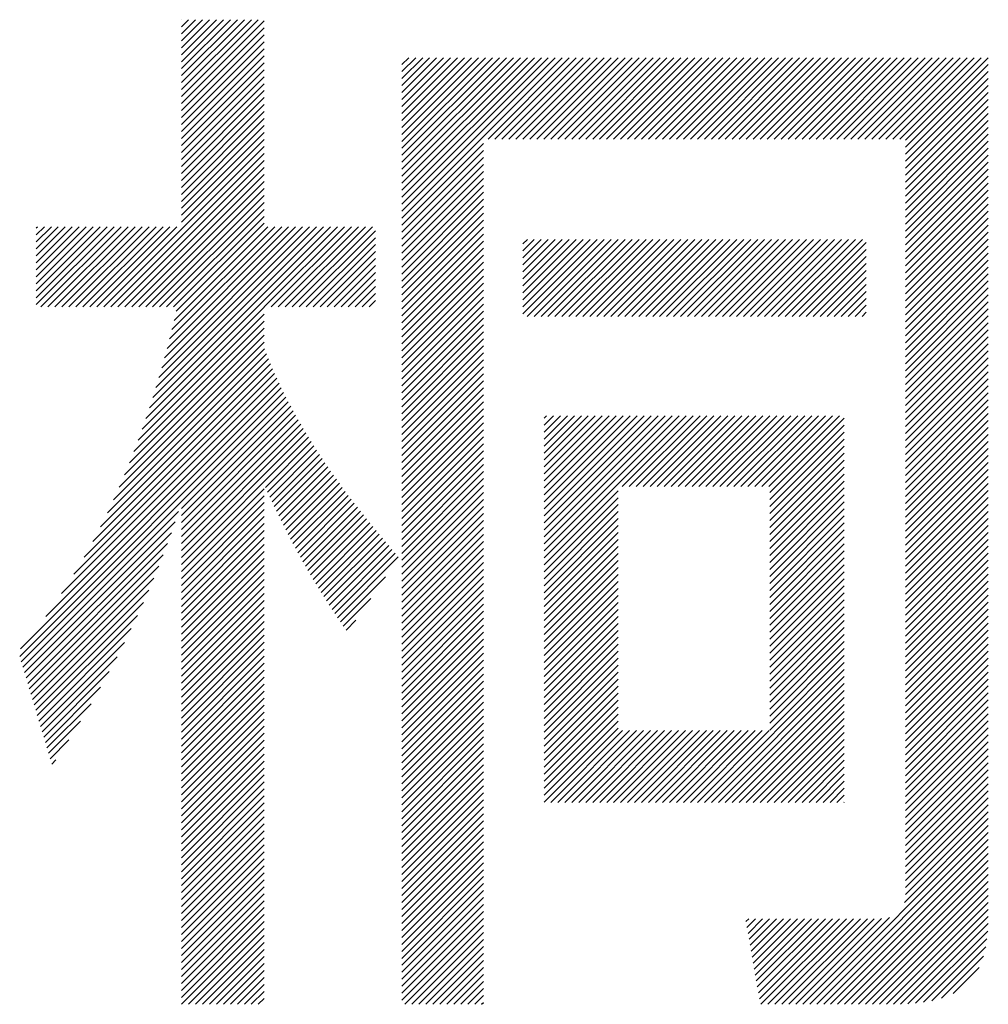
# Model space of a CAD drawing. Extents: x 5 to 415, y 6 to 292.
# Drawn here: x 185 to 188, y 22 to 26 of the extents above; entities that cross this region are included whole.
import ezdxf

# ---------------------------------------------------------------- set-up
doc = ezdxf.new("R2010")
doc.units = 0
doc.layers.add('_F-5_寸法', color=7, linetype='CONTINUOUS')

msp = doc.modelspace()

# ---------------------------------------------------------------- linework, layer by layer
at = {"layer": '_F-5_寸法', "color": 7, "linetype": 'CONTINUOUS'}
for p, q in [((185.1563, 25.6006), (185.4677, 25.912)), ((185.1563, 25.6289), (185.4395, 25.912)), ((185.1563, 25.6572), (185.4112, 25.912)), ((185.1563, 25.6854), (185.3829, 25.912)), ((185.1563, 25.7137), (185.3546, 25.912)), ((185.1563, 25.742), (185.3263, 25.912)), ((185.1563, 25.7703), (185.298, 25.912)), ((185.1563, 25.7986), (185.2698, 25.912)), ((185.1563, 25.8269), (185.2415, 25.912)), ((185.1563, 25.8551), (185.2132, 25.912)), ((185.1563, 25.8834), (185.1849, 25.912)), ((185.1563, 25.9117), (185.1566, 25.912)), ((185.1563, 25.5723), (185.4914, 25.9074)), ((185.1563, 25.544), (185.4914, 25.8791)), ((185.1563, 25.5157), (185.4914, 25.8508)), ((185.1563, 25.4874), (185.4914, 25.8226)), ((185.1563, 25.4592), (185.4914, 25.7943)), ((185.1563, 25.4309), (185.4914, 25.766)), ((185.1563, 25.4026), (185.4914, 25.7377)), ((186.0498, 25.1082), (186.6994, 25.7578)), ((186.0498, 25.1365), (186.6711, 25.7578)), ((186.0498, 25.1647), (186.6428, 25.7578)), ((186.0498, 25.193), (186.6146, 25.7578)), ((186.0498, 25.2213), (186.5863, 25.7578)), ((186.0498, 25.2496), (186.558, 25.7578)), ((186.0498, 25.2779), (186.5297, 25.7578)), ((186.0498, 25.3062), (186.5014, 25.7578)), ((186.0498, 25.3345), (186.4731, 25.7578)), ((186.0498, 25.3627), (186.4449, 25.7578)), ((186.0498, 25.391), (186.4166, 25.7578)), ((186.0498, 25.4193), (186.3883, 25.7578)), ((186.0498, 25.4476), (186.36, 25.7578)), ((186.0498, 25.4759), (186.3317, 25.7578)), ((186.0498, 25.5042), (186.3034, 25.7578)), ((186.0498, 25.5324), (186.2752, 25.7578)), ((186.0498, 25.5607), (186.2469, 25.7578)), ((186.0498, 25.589), (186.2186, 25.7578)), ((186.0498, 25.6173), (186.1903, 25.7578)), ((186.0498, 25.6456), (186.162, 25.7578)), ((186.0498, 25.6739), (186.1337, 25.7578)), ((186.0498, 25.7021), (186.1054, 25.7578)), ((186.0498, 25.7304), (186.0772, 25.7578)), ((186.3984, 25.4285), (186.7277, 25.7578)), ((186.4267, 25.4285), (186.756, 25.7578)), ((186.455, 25.4285), (186.7843, 25.7578)), ((186.4832, 25.4285), (186.8126, 25.7578)), ((186.5115, 25.4285), (186.8408, 25.7578)), ((186.5398, 25.4285), (186.8691, 25.7578)), ((186.5681, 25.4285), (186.8974, 25.7578)), ((186.5964, 25.4285), (186.9257, 25.7578)), ((186.6247, 25.4285), (186.954, 25.7578)), ((186.6529, 25.4285), (186.9823, 25.7578)), ((186.6812, 25.4285), (187.0105, 25.7578)), ((186.7095, 25.4285), (187.0388, 25.7578)), ((186.7378, 25.4285), (187.0671, 25.7578)), ((186.7661, 25.4285), (187.0954, 25.7578)), ((186.7944, 25.4285), (187.1237, 25.7578)), ((186.8227, 25.4285), (187.152, 25.7578)), ((186.8509, 25.4285), (187.1802, 25.7578)), ((186.8792, 25.4285), (187.2085, 25.7578)), ((186.9075, 25.4285), (187.2368, 25.7578)), ((186.9358, 25.4285), (187.2651, 25.7578)), ((186.9641, 25.4285), (187.2934, 25.7578)), ((186.9924, 25.4285), (187.3217, 25.7578)), ((187.0206, 25.4285), (187.35, 25.7578)), ((187.0489, 25.4285), (187.3782, 25.7578)), ((187.0772, 25.4285), (187.4065, 25.7578)), ((187.1055, 25.4285), (187.4348, 25.7578)), ((187.1338, 25.4285), (187.4631, 25.7578)), ((187.1621, 25.4285), (187.4914, 25.7578)), ((187.1903, 25.4285), (187.5197, 25.7578)), ((187.2186, 25.4285), (187.5479, 25.7578)), ((187.2469, 25.4285), (187.5762, 25.7578)), ((187.2752, 25.4285), (187.6045, 25.7578)), ((187.3035, 25.4285), (187.6328, 25.7578)), ((187.3318, 25.4285), (187.6611, 25.7578)), ((187.3601, 25.4285), (187.6894, 25.7578)), ((187.3883, 25.4285), (187.7176, 25.7578)), ((187.4166, 25.4285), (187.7459, 25.7578)), ((187.4449, 25.4285), (187.7742, 25.7578)), ((187.4732, 25.4285), (187.8025, 25.7578)), ((187.5015, 25.4285), (187.8308, 25.7578)), ((187.5298, 25.4285), (187.8591, 25.7578)), ((187.558, 25.4285), (187.8874, 25.7578)), ((187.5863, 25.4285), (187.9156, 25.7578)), ((187.6146, 25.4285), (187.9439, 25.7578)), ((187.6429, 25.4285), (187.9722, 25.7578)), ((187.6712, 25.4285), (188.0005, 25.7578)), ((187.6995, 25.4285), (188.0288, 25.7578)), ((187.7277, 25.4285), (188.0571, 25.7578)), ((187.756, 25.4285), (188.0853, 25.7578)), ((187.7843, 25.4285), (188.1136, 25.7578)), ((187.8126, 25.4285), (188.1419, 25.7578)), ((187.8409, 25.4285), (188.1702, 25.7578)), ((187.8692, 25.4285), (188.1985, 25.7578)), ((187.8975, 25.4285), (188.2268, 25.7578)), ((187.9257, 25.4285), (188.2551, 25.7578)), ((187.954, 25.4285), (188.2833, 25.7578)), ((187.9823, 25.4285), (188.3116, 25.7578)), ((188.0106, 25.4285), (188.3399, 25.7578)), ((188.0389, 25.4285), (188.3682, 25.7578)), ((188.0672, 25.4285), (188.3965, 25.7578)), ((188.0907, 25.4237), (188.4248, 25.7578)), ((188.0907, 25.3955), (188.4258, 25.7306)), ((185.1563, 25.3743), (185.4914, 25.7094)), ((188.0907, 25.3672), (188.4258, 25.7023)), ((185.1563, 25.346), (185.4914, 25.6811)), ((185.1563, 25.3177), (185.4914, 25.6528)), ((188.0907, 25.3389), (188.4258, 25.674)), ((188.0907, 25.3106), (188.4258, 25.6457)), ((185.1563, 25.2895), (185.4914, 25.6246)), ((188.0907, 25.2823), (188.4258, 25.6174)), ((185.1563, 25.2612), (185.4914, 25.5963)), ((185.1563, 25.2329), (185.4914, 25.568)), ((188.0907, 25.254), (188.4258, 25.5891)), ((185.1563, 25.2046), (185.4914, 25.5397)), ((188.0907, 25.2258), (188.4258, 25.5609)), ((188.0907, 25.1975), (188.4258, 25.5326)), ((185.1563, 25.1763), (185.4914, 25.5114)), ((188.0907, 25.1692), (188.4258, 25.5043)), ((185.1563, 25.148), (185.4914, 25.4831)), ((185.1563, 25.1198), (185.4914, 25.4549)), ((188.0907, 25.1409), (188.4258, 25.476)), ((188.0907, 25.1126), (188.4258, 25.4477)), ((185.1563, 25.0915), (185.4914, 25.4266)), ((186.0498, 25.0799), (186.3807, 25.4108)), ((188.0907, 25.0843), (188.4258, 25.4194)), ((184.8415, 24.7484), (185.4914, 25.3983)), ((184.8698, 24.7484), (185.4914, 25.37)), ((186.0498, 25.0516), (186.3807, 25.3825)), ((188.0907, 25.0561), (188.4258, 25.3912)), ((184.8981, 24.7484), (185.4914, 25.3417)), ((186.0498, 25.0233), (186.3807, 25.3542)), ((186.0498, 24.995), (186.3807, 25.3259)), ((188.0907, 25.0278), (188.4258, 25.3629)), ((188.0907, 24.9995), (188.4258, 25.3346)), ((184.9264, 24.7484), (185.4914, 25.3134)), ((186.0498, 24.9668), (186.3807, 25.2977)), ((188.0907, 24.9712), (188.4258, 25.3063)), ((184.9546, 24.7484), (185.4914, 25.2852)), ((184.9829, 24.7484), (185.4914, 25.2569)), ((186.0498, 24.9385), (186.3807, 25.2694)), ((188.0907, 24.9429), (188.4258, 25.278)), ((188.0907, 24.9146), (188.4258, 25.2497)), ((185.0112, 24.7484), (185.4914, 25.2286)), ((186.0498, 24.9102), (186.3807, 25.2411)), ((186.0498, 24.8819), (186.3807, 25.2128)), ((188.0907, 24.8863), (188.4258, 25.2214)), ((185.0395, 24.7484), (185.4914, 25.2003)), ((185.0678, 24.7484), (185.4914, 25.172)), ((186.0498, 24.8536), (186.3807, 25.1845)), ((188.0907, 24.8581), (188.4258, 25.1932)), ((185.0961, 24.7484), (185.4914, 25.1437)), ((186.0498, 24.8253), (186.3807, 25.1562)), ((186.0498, 24.7971), (186.3807, 25.128)), ((188.0907, 24.8298), (188.4258, 25.1649)), ((188.0907, 24.8015), (188.4258, 25.1366)), ((185.1244, 24.7484), (185.4914, 25.1154)), ((185.1352, 24.7309), (185.4914, 25.0872)), ((186.0498, 24.7688), (186.3807, 25.0997)), ((188.0907, 24.7732), (188.4258, 25.1083)), ((184.568, 24.7578), (184.8835, 25.0732)), ((184.568, 24.7861), (184.8552, 25.0732)), ((184.568, 24.8143), (184.8269, 25.0732)), ((184.568, 24.8426), (184.7986, 25.0732)), ((184.568, 24.8709), (184.7703, 25.0732)), ((184.568, 24.8992), (184.7421, 25.0732)), ((184.568, 24.9275), (184.7138, 25.0732)), ((184.568, 24.9558), (184.6855, 25.0732)), ((184.568, 24.9841), (184.6572, 25.0732)), ((184.568, 25.0123), (184.6289, 25.0732)), ((184.568, 25.0406), (184.6006, 25.0732)), ((184.568, 25.0689), (184.5723, 25.0732)), ((184.587, 24.7484), (184.9118, 25.0732)), ((184.6152, 24.7484), (184.94, 25.0732)), ((184.6435, 24.7484), (184.9683, 25.0732)), ((184.6718, 24.7484), (184.9966, 25.0732)), ((184.7001, 24.7484), (185.0249, 25.0732)), ((184.7284, 24.7484), (185.0532, 25.0732)), ((184.7567, 24.7484), (185.0815, 25.0732)), ((184.7849, 24.7484), (185.1097, 25.0732)), ((184.8132, 24.7484), (185.138, 25.0732)), ((185.0121, 24.2968), (185.7886, 25.0732)), ((185.0264, 24.3393), (185.7603, 25.0732)), ((185.04, 24.3812), (185.732, 25.0732)), ((185.0528, 24.4223), (185.7037, 25.0732)), ((185.065, 24.4627), (185.6754, 25.0732)), ((185.0765, 24.5025), (185.6471, 25.0732)), ((185.0874, 24.5418), (185.6189, 25.0732)), ((185.0979, 24.5805), (185.5906, 25.0732)), ((185.1079, 24.6188), (185.5623, 25.0732)), ((185.1174, 24.6566), (185.534, 25.0732)), ((185.1265, 24.694), (185.5057, 25.0732)), ((185.492, 24.7484), (185.8169, 25.0732)), ((185.5203, 24.7484), (185.8451, 25.0732)), ((185.5486, 24.7484), (185.8734, 25.0732)), ((185.5769, 24.7484), (185.9017, 25.0732)), ((185.6052, 24.7484), (185.93, 25.0732)), ((185.6335, 24.7484), (185.9424, 25.0573)), ((186.0498, 24.7405), (186.3807, 25.0714)), ((188.0907, 24.7449), (188.4258, 25.08)), ((188.0907, 24.7166), (188.4258, 25.0517)), ((185.6618, 24.7484), (185.9424, 25.029)), ((186.0498, 24.7122), (186.3807, 25.0431)), ((186.0498, 24.6839), (186.3807, 25.0148)), ((186.5391, 24.7206), (186.8407, 25.0222)), ((186.5391, 24.7489), (186.8124, 25.0222)), ((186.5391, 24.7772), (186.7841, 25.0222)), ((186.5391, 24.8055), (186.7558, 25.0222)), ((186.5391, 24.8338), (186.7275, 25.0222)), ((186.5391, 24.8621), (186.6992, 25.0222)), ((186.5391, 24.8903), (186.671, 25.0222)), ((186.5391, 24.9186), (186.6427, 25.0222)), ((186.5391, 24.9469), (186.6144, 25.0222)), ((186.5391, 24.9752), (186.5861, 25.0222)), ((186.5391, 25.0035), (186.5578, 25.0222)), ((186.5566, 24.7099), (186.869, 25.0222)), ((186.5849, 24.7099), (186.8972, 25.0222)), ((186.6132, 24.7099), (186.9255, 25.0222)), ((186.6415, 24.7099), (186.9538, 25.0222)), ((186.6698, 24.7099), (186.9821, 25.0222)), ((186.698, 24.7099), (187.0104, 25.0222)), ((186.7263, 24.7099), (187.0387, 25.0222)), ((186.7546, 24.7099), (187.0669, 25.0222)), ((186.7829, 24.7099), (187.0952, 25.0222)), ((186.8112, 24.7099), (187.1235, 25.0222)), ((186.8395, 24.7099), (187.1518, 25.0222)), ((186.8677, 24.7099), (187.1801, 25.0222)), ((186.896, 24.7099), (187.2084, 25.0222)), ((186.9243, 24.7099), (187.2366, 25.0222)), ((186.9526, 24.7099), (187.2649, 25.0222)), ((186.9809, 24.7099), (187.2932, 25.0222)), ((187.0092, 24.7099), (187.3215, 25.0222)), ((187.0375, 24.7099), (187.3498, 25.0222)), ((187.0657, 24.7099), (187.3781, 25.0222)), ((187.094, 24.7099), (187.4064, 25.0222)), ((187.1223, 24.7099), (187.4346, 25.0222)), ((187.1506, 24.7099), (187.4629, 25.0222)), ((187.1789, 24.7099), (187.4912, 25.0222)), ((187.2072, 24.7099), (187.5195, 25.0222)), ((187.2354, 24.7099), (187.5478, 25.0222)), ((187.2637, 24.7099), (187.5761, 25.0222)), ((187.292, 24.7099), (187.6043, 25.0222)), ((187.3203, 24.7099), (187.6326, 25.0222)), ((187.3486, 24.7099), (187.6609, 25.0222)), ((187.3769, 24.7099), (187.6892, 25.0222)), ((187.4051, 24.7099), (187.7175, 25.0222)), ((187.4334, 24.7099), (187.7458, 25.0222)), ((187.4617, 24.7099), (187.7741, 25.0222)), ((187.49, 24.7099), (187.8023, 25.0222)), ((187.5183, 24.7099), (187.8306, 25.0222)), ((187.5466, 24.7099), (187.8589, 25.0222)), ((187.5749, 24.7099), (187.8872, 25.0222)), ((187.6031, 24.7099), (187.9155, 25.0222)), ((187.6314, 24.7099), (187.9312, 25.0096)), ((188.0907, 24.6884), (188.4258, 25.0235)), ((185.69, 24.7484), (185.9424, 25.0008)), ((185.7183, 24.7484), (185.9424, 24.9725)), ((186.0498, 24.6556), (186.3807, 24.9865)), ((187.6597, 24.7099), (187.9312, 24.9814)), ((188.0907, 24.6601), (188.4258, 24.9952)), ((188.0907, 24.6318), (188.4258, 24.9669)), ((185.7466, 24.7484), (185.9424, 24.9442)), ((186.0498, 24.6273), (186.3807, 24.9582)), ((186.0498, 24.5991), (186.3807, 24.93)), ((187.688, 24.7099), (187.9312, 24.9531)), ((188.0907, 24.6035), (188.4258, 24.9386)), ((185.7749, 24.7484), (185.9424, 24.9159)), ((185.8032, 24.7484), (185.9424, 24.8876)), ((186.0498, 24.5708), (186.3807, 24.9017)), ((187.7163, 24.7099), (187.9312, 24.9248)), ((187.7446, 24.7099), (187.9312, 24.8965)), ((188.0907, 24.5752), (188.4258, 24.9103)), ((185.8315, 24.7484), (185.9424, 24.8593)), ((186.0498, 24.5425), (186.3807, 24.8734)), ((187.7728, 24.7099), (187.9312, 24.8682)), ((188.0907, 24.5469), (188.4258, 24.882)), ((188.0907, 24.5186), (188.4258, 24.8538)), ((185.8597, 24.7484), (185.9424, 24.8311)), ((186.0498, 24.5142), (186.3807, 24.8451)), ((186.0498, 24.4859), (186.3807, 24.8168)), ((187.8011, 24.7099), (187.9312, 24.8399)), ((187.8294, 24.7099), (187.9312, 24.8117)), ((188.0907, 24.4904), (188.4258, 24.8255)), ((185.888, 24.7484), (185.9424, 24.8028)), ((185.9163, 24.7484), (185.9424, 24.7745)), ((186.0498, 24.4576), (186.3807, 24.7885)), ((187.8577, 24.7099), (187.9312, 24.7834)), ((188.0907, 24.4621), (188.4258, 24.7972)), ((188.0907, 24.4338), (188.4258, 24.7689)), ((184.9969, 24.2533), (185.4914, 24.7478)), ((186.0498, 24.4294), (186.3807, 24.7603)), ((186.0498, 24.4011), (186.3807, 24.732)), ((187.886, 24.7099), (187.9312, 24.7551)), ((188.0907, 24.4055), (188.4258, 24.7406)), ((184.9638, 24.1636), (185.4914, 24.6912)), ((184.9809, 24.209), (185.4914, 24.7195)), ((186.0498, 24.3728), (186.3807, 24.7037)), ((187.9143, 24.7099), (187.9312, 24.7268)), ((188.0907, 24.3772), (188.4258, 24.7123)), ((184.9454, 24.1169), (185.4914, 24.6629)), ((186.0498, 24.3445), (186.3807, 24.6754)), ((186.0498, 24.3162), (186.3807, 24.6471)), ((188.0907, 24.3489), (188.4258, 24.684)), ((188.0907, 24.3207), (188.4258, 24.6558)), ((184.9256, 24.0688), (185.4914, 24.6346)), ((186.0498, 24.2879), (186.3807, 24.6188)), ((188.0907, 24.2924), (188.4258, 24.6275)), ((184.8812, 23.9678), (185.4923, 24.5789)), ((184.9043, 24.0192), (185.4914, 24.6063)), ((186.0498, 24.2597), (186.3807, 24.5905)), ((188.0907, 24.2641), (188.4258, 24.5992)), ((188.0907, 24.2358), (188.4258, 24.5709)), ((184.828, 23.8581), (185.5083, 24.5384)), ((184.8559, 23.9143), (185.5002, 24.5585)), ((186.0498, 24.2314), (186.3807, 24.5623)), ((186.0498, 24.2031), (186.3807, 24.534)), ((188.0907, 24.2075), (188.4258, 24.5426)), ((184.7614, 23.7349), (185.525, 24.4985)), ((184.7968, 23.7986), (185.5166, 24.5184)), ((186.0498, 24.1748), (186.3807, 24.5057)), ((188.0907, 24.1792), (188.4258, 24.5143)), ((184.6705, 23.5875), (185.5425, 24.4595)), ((184.7203, 23.6655), (185.5337, 24.4789)), ((186.0498, 24.1465), (186.3807, 24.4774)), ((186.0498, 24.1182), (186.3807, 24.4491)), ((188.0907, 24.151), (188.4258, 24.4861)), ((188.0907, 24.1227), (188.4258, 24.4578)), ((184.5039, 23.3643), (185.5607, 24.4211)), ((184.606, 23.4946), (185.5515, 24.4402)), ((186.0498, 24.0899), (186.3807, 24.4208)), ((188.0907, 24.0944), (188.4258, 24.4295)), ((184.5006, 23.3327), (185.57, 24.4021)), ((184.5071, 23.311), (185.5795, 24.3833)), ((186.0498, 24.0617), (186.3807, 24.3926)), ((188.0907, 24.0661), (188.4258, 24.4012)), ((188.0907, 24.0378), (188.4258, 24.3729)), ((185.1563, 23.9318), (185.5891, 24.3647)), ((185.1563, 23.9035), (185.5989, 24.3462)), ((186.0498, 24.0334), (186.3807, 24.3643)), ((186.0498, 24.0051), (186.3807, 24.336)), ((188.0907, 24.0095), (188.4258, 24.3446)), ((185.1563, 23.8752), (185.6088, 24.3278)), ((185.1563, 23.847), (185.6189, 24.3096)), ((185.1563, 23.8187), (185.6291, 24.2915)), ((186.0498, 23.9768), (186.3807, 24.3077)), ((186.6259, 23.7327), (187.2009, 24.3077)), ((186.6259, 23.7609), (187.1726, 24.3077)), ((186.6259, 23.7892), (187.1444, 24.3077)), ((186.6259, 23.8175), (187.1161, 24.3077)), ((186.6259, 23.8458), (187.0878, 24.3077)), ((186.6259, 23.8741), (187.0595, 24.3077)), ((186.6259, 23.9024), (187.0312, 24.3077)), ((186.6259, 23.9306), (187.0029, 24.3077)), ((186.6259, 23.9589), (186.9746, 24.3077)), ((186.6259, 23.9872), (186.9464, 24.3077)), ((186.6259, 24.0155), (186.9181, 24.3077)), ((186.6259, 24.0438), (186.8898, 24.3077)), ((186.6259, 24.0721), (186.8615, 24.3077)), ((186.6259, 24.1003), (186.8332, 24.3077)), ((186.6259, 24.1286), (186.8049, 24.3077)), ((186.6259, 24.1569), (186.7767, 24.3077)), ((186.6259, 24.1852), (186.7484, 24.3077)), ((186.6259, 24.2135), (186.7201, 24.3077)), ((186.6259, 24.2418), (186.6918, 24.3077)), ((186.6259, 24.2701), (186.6635, 24.3077)), ((186.6259, 24.2983), (186.6352, 24.3077)), ((186.9422, 24.0207), (187.2292, 24.3077)), ((186.9705, 24.0207), (187.2575, 24.3077)), ((186.9988, 24.0207), (187.2858, 24.3077)), ((187.0271, 24.0207), (187.3141, 24.3077)), ((187.0554, 24.0207), (187.3423, 24.3077)), ((187.0837, 24.0207), (187.3706, 24.3077)), ((187.1119, 24.0207), (187.3989, 24.3077)), ((187.1402, 24.0207), (187.4272, 24.3077)), ((187.1685, 24.0207), (187.4555, 24.3077)), ((187.1968, 24.0207), (187.4838, 24.3077)), ((187.2251, 24.0207), (187.5121, 24.3077)), ((187.2534, 24.0207), (187.5403, 24.3077)), ((187.2816, 24.0207), (187.5686, 24.3077)), ((187.3099, 24.0207), (187.5969, 24.3077)), ((187.3382, 24.0207), (187.6252, 24.3077)), ((187.3665, 24.0207), (187.6535, 24.3077)), ((187.3948, 24.0207), (187.6818, 24.3077)), ((187.4231, 24.0207), (187.71, 24.3077)), ((187.4513, 24.0207), (187.7383, 24.3077)), ((187.4796, 24.0207), (187.7666, 24.3077)), ((187.5079, 24.0207), (187.7949, 24.3077)), ((187.5362, 24.0207), (187.8232, 24.3077)), ((187.5401, 23.9963), (187.8419, 24.2981)), ((188.0907, 23.9812), (188.4258, 24.3164)), ((185.1563, 23.7904), (185.6394, 24.2735)), ((185.1563, 23.7621), (185.6499, 24.2557)), ((186.0498, 23.9485), (186.3807, 24.2794)), ((186.0498, 23.9202), (186.3807, 24.2511)), ((187.5401, 23.9681), (187.8419, 24.2698)), ((188.0907, 23.953), (188.4258, 24.2881)), ((188.0907, 23.9247), (188.4258, 24.2598)), ((185.1563, 23.7338), (185.6605, 24.238)), ((185.1563, 23.7055), (185.6711, 24.2204)), ((186.0498, 23.892), (186.3807, 24.2229)), ((187.5401, 23.9398), (187.8419, 24.2415)), ((187.5401, 23.9115), (187.8419, 24.2132)), ((188.0907, 23.8964), (188.4258, 24.2315)), ((185.4966, 24.0176), (185.682, 24.2029)), ((185.5054, 23.9981), (185.6929, 24.1856)), ((186.0498, 23.8637), (186.3807, 24.1946)), ((187.5401, 23.8832), (187.8419, 24.185)), ((188.0907, 23.8681), (188.4258, 24.2032)), ((188.0907, 23.8398), (188.4258, 24.1749)), ((185.5143, 23.9787), (185.7039, 24.1684)), ((185.5233, 23.9594), (185.7151, 24.1512)), ((185.5323, 23.9402), (185.7264, 24.1342)), ((186.0498, 23.8354), (186.3807, 24.1663)), ((186.0498, 23.8071), (186.3807, 24.138)), ((187.5401, 23.8549), (187.8419, 24.1567)), ((188.0907, 23.8115), (188.4258, 24.1466)), ((185.5415, 23.921), (185.7377, 24.1173)), ((185.5508, 23.902), (185.7492, 24.1005)), ((186.0498, 23.7788), (186.3807, 24.1097)), ((187.5401, 23.8266), (187.8419, 24.1284)), ((187.5401, 23.7983), (187.8419, 24.1001)), ((188.0907, 23.7833), (188.4258, 24.1184)), ((188.0907, 23.755), (188.4258, 24.0901)), ((185.5601, 23.8831), (185.7608, 24.0837)), ((185.5695, 23.8642), (185.7724, 24.0671)), ((185.5791, 23.8455), (185.7842, 24.0506)), ((186.0498, 23.7505), (186.3807, 24.0814)), ((186.0498, 23.7222), (186.3807, 24.0531)), ((187.5401, 23.7701), (187.8419, 24.0718)), ((188.0907, 23.7267), (188.4258, 24.0618)), ((185.1563, 23.6773), (185.4914, 24.0124)), ((185.5887, 23.8268), (185.796, 24.0342)), ((185.5984, 23.8082), (185.808, 24.0178)), ((186.0498, 23.694), (186.3807, 24.0249)), ((187.5401, 23.7418), (187.8419, 24.0435)), ((187.5401, 23.7135), (187.8419, 24.0153)), ((188.0907, 23.6984), (188.4258, 24.0335)), ((185.1563, 23.649), (185.4914, 23.9841)), ((185.6082, 23.7898), (185.82, 24.0016)), ((185.6181, 23.7714), (185.8321, 23.9854)), ((185.6281, 23.7531), (185.8443, 23.9693)), ((186.0498, 23.6657), (186.3807, 23.9966)), ((186.6259, 23.7044), (186.9258, 24.0043)), ((186.6259, 23.6761), (186.9258, 23.976)), ((187.5401, 23.6852), (187.8419, 23.987)), ((188.0907, 23.6701), (188.4258, 24.0052)), ((188.0907, 23.6418), (188.4258, 23.9769)), ((185.1563, 23.6207), (185.4914, 23.9558)), ((185.6381, 23.7348), (185.8566, 23.9533)), ((185.6483, 23.7167), (185.869, 23.9374)), ((186.0498, 23.6374), (186.3807, 23.9683)), ((186.0498, 23.6091), (186.3807, 23.94)), ((186.6259, 23.6478), (186.9258, 23.9477)), ((187.5401, 23.6569), (187.8419, 23.9587)), ((187.5401, 23.6286), (187.8419, 23.9304)), ((188.0907, 23.6136), (188.4258, 23.9487)), ((184.5136, 23.2892), (185.1445, 23.92)), ((185.1563, 23.5924), (185.4914, 23.9275)), ((185.1563, 23.5641), (185.4914, 23.8992)), ((185.6586, 23.6987), (185.8814, 23.9216)), ((185.6689, 23.6808), (185.8939, 23.9058)), ((185.6794, 23.6629), (185.9065, 23.8901)), ((186.0498, 23.5808), (186.3807, 23.9117)), ((186.6259, 23.6195), (186.9258, 23.9194)), ((186.6259, 23.5912), (186.9258, 23.8912)), ((187.5401, 23.6004), (187.8419, 23.9021)), ((188.0907, 23.5853), (188.4258, 23.9204)), ((188.0907, 23.557), (188.4258, 23.8921)), ((184.5201, 23.2674), (185.1303, 23.8776)), ((185.1563, 23.5358), (185.4914, 23.8709)), ((185.6899, 23.6452), (185.9192, 23.8744)), ((185.7006, 23.6276), (185.9319, 23.8589)), ((186.0498, 23.5525), (186.3807, 23.8834)), ((186.0498, 23.5243), (186.3807, 23.8552)), ((186.6259, 23.5629), (186.9258, 23.8629)), ((187.5401, 23.5721), (187.8419, 23.8738)), ((188.0907, 23.5287), (188.4258, 23.8638)), ((184.5266, 23.2456), (185.1153, 23.8342)), ((185.1563, 23.5075), (185.4914, 23.8427)), ((185.1563, 23.4793), (185.4914, 23.8144)), ((185.7113, 23.61), (185.9446, 23.8434)), ((185.7221, 23.5925), (185.9575, 23.8279)), ((185.733, 23.5752), (185.9703, 23.8125)), ((186.0498, 23.496), (186.3807, 23.8269)), ((186.6259, 23.5347), (186.9258, 23.8346)), ((187.5401, 23.5438), (187.8419, 23.8455)), ((187.5401, 23.5155), (187.8419, 23.8173)), ((188.0907, 23.5004), (188.4258, 23.8355)), ((184.5331, 23.2238), (185.0993, 23.7899)), ((185.1563, 23.451), (185.4914, 23.7861)), ((185.744, 23.5579), (185.9833, 23.7971)), ((185.7551, 23.5407), (185.9962, 23.7818)), ((186.0498, 23.4677), (186.3807, 23.7986)), ((186.0498, 23.4394), (186.3807, 23.7703)), ((186.6259, 23.5064), (186.9258, 23.8063)), ((186.6259, 23.4781), (186.9258, 23.778)), ((187.5401, 23.4872), (187.8419, 23.789)), ((188.0907, 23.4721), (188.4258, 23.8072)), ((188.0907, 23.4438), (188.4258, 23.779)), ((184.5396, 23.202), (185.0822, 23.7446)), ((185.1563, 23.4227), (185.4914, 23.7578)), ((185.7663, 23.5236), (186.0092, 23.7665)), ((185.7776, 23.5066), (186.0221, 23.7511)), ((185.789, 23.4897), (186.035, 23.7358)), ((186.0498, 23.4111), (186.3807, 23.742)), ((186.6259, 23.4498), (186.9258, 23.7497)), ((187.5401, 23.4589), (187.8419, 23.7607)), ((187.5401, 23.4307), (187.8419, 23.7324)), ((188.0907, 23.4156), (188.4258, 23.7507)), ((184.5461, 23.1802), (185.0641, 23.6982)), ((185.1563, 23.3944), (185.4914, 23.7295)), ((185.1563, 23.3661), (185.4914, 23.7012)), ((186.0498, 23.3828), (186.3807, 23.7137)), ((186.6259, 23.4215), (186.9258, 23.7215)), ((186.6259, 23.3932), (186.9258, 23.6932)), ((187.5401, 23.4024), (187.8419, 23.7041)), ((188.0907, 23.3873), (188.4258, 23.7224)), ((188.0907, 23.359), (188.4258, 23.6941)), ((184.5526, 23.1584), (185.0447, 23.6505)), ((185.1563, 23.3378), (185.4914, 23.673)), ((185.8004, 23.4729), (185.9833, 23.6558)), ((186.0498, 23.3546), (186.3807, 23.6855)), ((186.0498, 23.3263), (186.3807, 23.6572)), ((186.6259, 23.365), (186.9258, 23.6649)), ((187.5401, 23.3741), (187.8419, 23.6758)), ((188.0907, 23.3307), (188.4258, 23.6658)), ((185.1563, 23.3096), (185.4914, 23.6447)), ((185.1563, 23.2813), (185.4914, 23.6164)), ((186.0498, 23.298), (186.3807, 23.6289)), ((186.6259, 23.3367), (186.9258, 23.6366)), ((187.5401, 23.3458), (187.8419, 23.6476)), ((187.5401, 23.3175), (187.8419, 23.6193)), ((188.0907, 23.3024), (188.4258, 23.6375)), ((184.5591, 23.1367), (185.0241, 23.6016)), ((185.1563, 23.253), (185.4914, 23.5881)), ((186.0498, 23.2697), (186.3807, 23.6006)), ((186.0498, 23.2414), (186.3807, 23.5723)), ((186.6259, 23.3084), (186.9258, 23.6083)), ((186.6259, 23.2801), (186.9258, 23.58)), ((187.5401, 23.2892), (187.8419, 23.591)), ((188.0907, 23.2741), (188.4258, 23.6092)), ((188.0907, 23.2459), (188.4258, 23.581)), ((184.5656, 23.1149), (185.002, 23.5512)), ((185.1563, 23.2247), (185.4914, 23.5598)), ((185.1563, 23.1964), (185.4914, 23.5315)), ((185.812, 23.4561), (185.9234, 23.5675)), ((186.0498, 23.2131), (186.3807, 23.544)), ((186.6259, 23.2518), (186.9258, 23.5517)), ((187.5401, 23.2609), (187.8419, 23.5627)), ((187.5401, 23.2327), (187.8419, 23.5344)), ((188.0907, 23.2176), (188.4258, 23.5527)), ((184.5721, 23.0931), (184.9783, 23.4993)), ((185.1563, 23.1681), (185.4914, 23.5032)), ((186.0498, 23.1848), (186.3807, 23.5157)), ((186.6259, 23.2235), (186.9258, 23.5235)), ((186.6259, 23.1952), (186.9258, 23.4952)), ((187.5401, 23.2044), (187.8419, 23.5061)), ((188.0907, 23.1893), (188.4258, 23.5244)), ((188.0907, 23.161), (188.4258, 23.4961)), ((185.1563, 23.1399), (185.4914, 23.475)), ((185.8236, 23.4395), (185.8634, 23.4793)), ((186.0498, 23.1566), (186.3807, 23.4875)), ((186.0498, 23.1283), (186.3807, 23.4592)), ((186.6259, 23.167), (186.9258, 23.4669)), ((187.5401, 23.1761), (187.8419, 23.4779)), ((188.0907, 23.1327), (188.4258, 23.4678)), ((184.5786, 23.0713), (184.9528, 23.4455)), ((185.1563, 23.1116), (185.4914, 23.4467)), ((185.1563, 23.0833), (185.4914, 23.4184)), ((186.0498, 23.1), (186.3807, 23.4309)), ((186.6259, 23.1387), (186.9258, 23.4386)), ((187.5401, 23.1478), (187.8419, 23.4496)), ((187.5401, 23.1195), (187.8419, 23.4213)), ((188.0907, 23.1044), (188.4258, 23.4395)), ((188.0907, 23.0762), (188.4258, 23.4113)), ((184.5851, 23.0495), (184.9254, 23.3898)), ((185.1563, 23.055), (185.4914, 23.3901)), ((186.0498, 23.0717), (186.3807, 23.4026)), ((186.0498, 23.0434), (186.3807, 23.3743)), ((186.6259, 23.1104), (186.9258, 23.4103)), ((186.6259, 23.0821), (186.9258, 23.382)), ((187.5401, 23.0912), (187.8419, 23.393)), ((188.0907, 23.0479), (188.4258, 23.383)), ((184.5916, 23.0277), (184.8958, 23.3319)), ((185.1563, 23.0267), (185.4914, 23.3618)), ((185.1563, 22.9984), (185.4914, 23.3335)), ((186.0498, 23.0151), (186.3807, 23.346)), ((186.6259, 23.0538), (186.9258, 23.3538)), ((187.5401, 23.063), (187.8419, 23.3647)), ((187.5401, 23.0347), (187.8419, 23.3364)), ((188.0907, 23.0196), (188.4258, 23.3547)), ((185.1563, 22.9701), (185.4914, 23.3053)), ((186.0498, 22.9869), (186.3807, 23.3178)), ((186.6259, 23.0255), (186.9258, 23.3255)), ((186.6259, 22.9973), (186.9258, 23.2972)), ((187.2752, 22.7415), (187.8419, 23.3081)), ((188.0907, 22.9913), (188.4258, 23.3264)), ((188.0907, 22.963), (188.4258, 23.2981)), ((184.5981, 23.0059), (184.8636, 23.2715)), ((185.1563, 22.9419), (185.4914, 23.277)), ((186.0498, 22.9586), (186.3807, 23.2895)), ((186.0498, 22.9303), (186.3807, 23.2612)), ((186.6259, 22.969), (186.9258, 23.2689)), ((187.3035, 22.7415), (187.8419, 23.2799)), ((187.3318, 22.7415), (187.8419, 23.2516)), ((188.0907, 22.9347), (188.4258, 23.2698)), ((185.1563, 22.9136), (185.4914, 23.2487)), ((185.1563, 22.8853), (185.4914, 23.2204)), ((186.0498, 22.902), (186.3807, 23.2329)), ((186.6259, 22.9407), (186.9258, 23.2406)), ((186.6259, 22.9124), (186.9258, 23.2123)), ((187.3601, 22.7415), (187.8419, 23.2233)), ((188.0907, 22.9064), (188.4258, 23.2415)), ((188.0907, 22.8782), (188.4258, 23.2133)), ((184.6046, 22.9842), (184.8285, 23.2081)), ((185.1563, 22.857), (185.4914, 23.1921)), ((186.0498, 22.8737), (186.3807, 23.2046)), ((186.0498, 22.8454), (186.3807, 23.1763)), ((186.6259, 22.8841), (186.9258, 23.1841)), ((187.3884, 22.7415), (187.8419, 23.195)), ((188.0907, 22.8499), (188.4258, 23.185)), ((184.6111, 22.9624), (184.79, 23.1413)), ((185.1563, 22.8287), (185.4914, 23.1638)), ((185.1563, 22.8004), (185.4914, 23.1355)), ((186.0498, 22.8172), (186.3807, 23.1481)), ((186.6259, 22.8558), (186.9258, 23.1558)), ((187.4167, 22.7415), (187.8419, 23.1667)), ((187.4449, 22.7415), (187.8419, 23.1384)), ((188.0907, 22.8216), (188.4258, 23.1567)), ((185.1563, 22.7722), (185.4914, 23.1073)), ((186.0498, 22.7889), (186.3807, 23.1198)), ((186.6259, 22.8276), (186.9258, 23.1275)), ((186.6259, 22.7993), (186.9258, 23.0992)), ((187.4732, 22.7415), (187.8419, 23.1102)), ((188.0907, 22.7933), (188.4258, 23.1284)), ((188.0907, 22.7933), (188.4258, 23.1284)), ((188.0907, 22.765), (188.4258, 23.1001)), ((188.0907, 22.765), (188.4258, 23.1001)), ((184.6176, 22.9406), (184.7474, 23.0704)), ((185.1563, 22.7439), (185.4914, 23.079)), ((186.0498, 22.7606), (186.3807, 23.0915)), ((186.0498, 22.7323), (186.3807, 23.0632)), ((186.6259, 22.771), (186.9258, 23.0709)), ((187.5015, 22.7415), (187.8419, 23.0819)), ((187.5298, 22.7415), (187.8419, 23.0536)), ((188.0907, 22.7367), (188.4258, 23.0718)), ((188.0907, 22.7367), (188.4258, 23.0718)), ((185.1563, 22.7156), (185.4914, 23.0507)), ((185.1563, 22.6873), (185.4914, 23.0224)), ((186.0498, 22.704), (186.3807, 23.0349)), ((186.6259, 22.7427), (186.9258, 23.0426)), ((186.653, 22.7415), (186.9438, 23.0323)), ((186.6813, 22.7415), (186.9721, 23.0323)), ((186.7096, 22.7415), (187.0003, 23.0323)), ((186.7378, 22.7415), (187.0286, 23.0323)), ((186.7661, 22.7415), (187.0569, 23.0323)), ((186.7944, 22.7415), (187.0852, 23.0323)), ((186.8227, 22.7415), (187.1135, 23.0323)), ((186.851, 22.7415), (187.1418, 23.0323)), ((186.8793, 22.7415), (187.1701, 23.0323)), ((186.9075, 22.7415), (187.1983, 23.0323)), ((186.9358, 22.7415), (187.2266, 23.0323)), ((186.9641, 22.7415), (187.2549, 23.0323)), ((186.9924, 22.7415), (187.2832, 23.0323)), ((187.0207, 22.7415), (187.3115, 23.0323)), ((187.049, 22.7415), (187.3398, 23.0323)), ((187.0772, 22.7415), (187.368, 23.0323)), ((187.1055, 22.7415), (187.3963, 23.0323)), ((187.1338, 22.7415), (187.4246, 23.0323)), ((187.1621, 22.7415), (187.4529, 23.0323)), ((187.1904, 22.7415), (187.4812, 23.0323)), ((187.2187, 22.7415), (187.5095, 23.0323)), ((187.247, 22.7415), (187.5378, 23.0323)), ((187.5581, 22.7415), (187.8419, 23.0253)), ((188.0907, 22.7085), (188.4258, 23.0436)), ((188.0907, 22.6802), (188.4258, 23.0153)), ((184.6241, 22.9188), (184.7001, 22.9948)), ((185.1563, 22.659), (185.4914, 22.9941)), ((186.0498, 22.6757), (186.3807, 23.0066)), ((186.0498, 22.6474), (186.3807, 22.9783)), ((187.5864, 22.7415), (187.8419, 22.997)), ((188.0907, 22.6519), (188.4258, 22.987)), ((185.1563, 22.6307), (185.4914, 22.9658)), ((185.1563, 22.6025), (185.4914, 22.9376)), ((186.0498, 22.6192), (186.3807, 22.9501)), ((187.6146, 22.7415), (187.8419, 22.9687)), ((187.6429, 22.7415), (187.8419, 22.9404)), ((188.0907, 22.6236), (188.4258, 22.9587)), ((184.6306, 22.897), (184.6478, 22.9142)), ((185.1563, 22.5742), (185.4914, 22.9093)), ((186.0498, 22.5909), (186.3807, 22.9218)), ((186.0498, 22.5626), (186.3807, 22.8935)), ((187.6712, 22.7415), (187.8419, 22.9122)), ((188.0907, 22.5953), (188.4258, 22.9304)), ((188.0907, 22.567), (188.4258, 22.9021)), ((185.1563, 22.5459), (185.4914, 22.881)), ((185.1563, 22.5176), (185.4914, 22.8527)), ((186.0498, 22.5343), (186.3807, 22.8652)), ((187.6995, 22.7415), (187.8419, 22.8839)), ((187.7278, 22.7415), (187.8419, 22.8556)), ((188.0907, 22.5388), (188.4258, 22.8739)), ((188.0907, 22.5388), (188.4258, 22.8739)), ((185.1563, 22.4893), (185.4914, 22.8244)), ((186.0498, 22.506), (186.3807, 22.8369)), ((187.7561, 22.7415), (187.8419, 22.8273)), ((188.0907, 22.5105), (188.4258, 22.8456)), ((188.0907, 22.4822), (188.4258, 22.8173)), ((185.1563, 22.461), (185.4914, 22.7961)), ((186.0498, 22.4777), (186.3807, 22.8086)), ((186.0498, 22.4495), (186.3807, 22.7804)), ((187.7844, 22.7415), (187.8419, 22.799)), ((188.0907, 22.4539), (188.4258, 22.789)), ((185.1563, 22.4327), (185.4914, 22.7679)), ((185.1563, 22.4045), (185.4914, 22.7396)), ((186.0498, 22.4212), (186.3807, 22.7521)), ((187.8126, 22.7415), (187.8419, 22.7707)), ((187.8409, 22.7415), (187.8419, 22.7425)), ((188.0907, 22.4256), (188.4258, 22.7607)), ((185.1563, 22.3762), (185.4914, 22.7113)), ((186.0498, 22.3929), (186.3807, 22.7238)), ((186.0498, 22.3646), (186.3807, 22.6955)), ((188.0901, 22.3684), (188.4258, 22.7041)), ((188.0907, 22.3973), (188.4258, 22.7324)), ((185.1563, 22.3479), (185.4914, 22.683)), ((185.1563, 22.3196), (185.4914, 22.6547)), ((186.0498, 22.3363), (186.3807, 22.6672)), ((188.0861, 22.3362), (188.4258, 22.6759)), ((185.1563, 22.2913), (185.4914, 22.6264)), ((186.0498, 22.308), (186.3807, 22.6389)), ((187.7021, 21.9238), (188.4258, 22.6476)), ((187.7304, 21.9238), (188.4258, 22.6193)), ((185.1563, 22.263), (185.4914, 22.5981)), ((186.0498, 22.2798), (186.3807, 22.6107)), ((186.0498, 22.2515), (186.3807, 22.5824)), ((187.7587, 21.9238), (188.4258, 22.591)), ((185.1563, 22.2348), (185.4914, 22.5699)), ((185.1563, 22.2065), (185.4914, 22.5416)), ((186.0498, 22.2232), (186.3807, 22.5541)), ((187.7869, 21.9238), (188.4258, 22.5627)), ((187.8152, 21.9238), (188.4258, 22.5344)), ((185.1563, 22.1782), (185.4914, 22.5133)), ((186.0498, 22.1949), (186.3807, 22.5258)), ((186.0498, 22.1666), (186.3807, 22.4975)), ((187.8435, 21.9238), (188.4258, 22.5062)), ((185.1563, 22.1499), (185.4914, 22.485)), ((185.1563, 22.1216), (185.4914, 22.4567)), ((186.0498, 22.1383), (186.3807, 22.4692)), ((187.8718, 21.9238), (188.4258, 22.4779)), ((185.1563, 22.0933), (185.4914, 22.4284)), ((186.0498, 22.11), (186.3807, 22.4409)), ((187.9001, 21.9238), (188.4258, 22.4496)), ((187.9284, 21.9238), (188.4258, 22.4213)), ((185.1563, 22.0651), (185.4914, 22.4002)), ((186.0498, 22.0818), (186.3807, 22.4127)), ((186.0498, 22.0535), (186.3807, 22.3844)), ((187.9566, 21.9238), (188.4258, 22.393)), ((185.1563, 22.0368), (185.4914, 22.3719)), ((185.1563, 22.0085), (185.4914, 22.3436)), ((186.0498, 22.0252), (186.3807, 22.3561)), ((187.9849, 21.9238), (188.4258, 22.3647)), ((188.0132, 21.9238), (188.4258, 22.3365)), ((185.1563, 21.9802), (185.4914, 22.3153)), ((186.0498, 21.9969), (186.3807, 22.3278)), ((186.0498, 21.9686), (186.3807, 22.2995)), ((188.0415, 21.9239), (188.4258, 22.3082)), ((185.1563, 21.9519), (185.4914, 22.287)), ((185.1565, 21.9238), (185.4914, 22.2587)), ((186.0498, 21.9403), (186.3807, 22.2712)), ((187.4437, 22.2595), (187.4548, 22.2705)), ((187.4479, 22.2354), (187.483, 22.2705)), ((187.4521, 22.2113), (187.5113, 22.2705)), ((187.4563, 22.1872), (187.5396, 22.2705)), ((187.4605, 22.163), (187.5679, 22.2705)), ((187.4605, 22.163), (187.5679, 22.2705)), ((187.4646, 22.1389), (187.5962, 22.2705)), ((187.4646, 22.1389), (187.5962, 22.2705)), ((187.4688, 22.1148), (187.6245, 22.2705)), ((187.4688, 22.1148), (187.6245, 22.2705)), ((187.473, 22.0907), (187.6528, 22.2705)), ((187.4772, 22.0666), (187.681, 22.2705)), ((187.4813, 22.0425), (187.7093, 22.2705)), ((187.4855, 22.0184), (187.7376, 22.2705)), ((187.4897, 21.9943), (187.7659, 22.2705)), ((187.4939, 21.9702), (187.7942, 22.2705)), ((187.4981, 21.9461), (187.8225, 22.2705)), ((187.4981, 21.9461), (187.8225, 22.2705)), ((187.4981, 21.9461), (187.8225, 22.2705)), ((187.5041, 21.9238), (187.8507, 22.2705)), ((187.5324, 21.9238), (187.879, 22.2705)), ((187.5607, 21.9238), (187.9073, 22.2705)), ((187.5889, 21.9238), (187.9356, 22.2705)), ((187.6172, 21.9238), (187.9639, 22.2705)), ((187.6455, 21.9238), (187.9926, 22.271)), ((187.6738, 21.9238), (188.0253, 22.2754)), ((188.0702, 21.9243), (188.4257, 22.2797)), ((185.1848, 21.9238), (185.4914, 22.2305)), ((186.0616, 21.9238), (186.3807, 22.243)), ((186.0899, 21.9238), (186.3807, 22.2147)), ((188.0998, 21.9256), (188.4249, 22.2507)), ((188.1306, 21.9281), (188.4232, 22.2207)), ((185.2131, 21.9238), (185.4914, 22.2022)), ((186.1182, 21.9238), (186.3807, 22.1864)), ((188.1629, 21.9321), (188.4202, 22.1894)), ((185.2414, 21.9238), (185.4914, 22.1739)), ((185.2696, 21.9238), (185.4914, 22.1456)), ((186.1464, 21.9238), (186.3807, 22.1581)), ((188.1975, 21.9384), (188.4151, 22.156)), ((185.2979, 21.9238), (185.4914, 22.1173)), ((186.1747, 21.9238), (186.3807, 22.1298)), ((186.203, 21.9238), (186.3807, 22.1015)), ((188.236, 21.9486), (188.4064, 22.119)), ((185.3262, 21.9238), (185.4914, 22.089)), ((185.3545, 21.9238), (185.4914, 22.0607)), ((186.2313, 21.9238), (186.3807, 22.0732)), ((188.283, 21.9674), (188.3892, 22.0735)), ((185.3828, 21.9238), (185.4914, 22.0325)), ((186.2596, 21.9238), (186.3807, 22.045)), ((186.2879, 21.9238), (186.3807, 22.0167)), ((185.4111, 21.9238), (185.4914, 22.0042)), ((185.4393, 21.9238), (185.4914, 21.9759)), ((186.3162, 21.9238), (186.3807, 21.9884)), ((185.4676, 21.9238), (185.4914, 21.9476)), ((186.3444, 21.9238), (186.3807, 21.9601)), ((186.3727, 21.9238), (186.3807, 21.9318))]:
    msp.add_line(p, q, dxfattribs=at)

doc.saveas('drawing.dxf')
